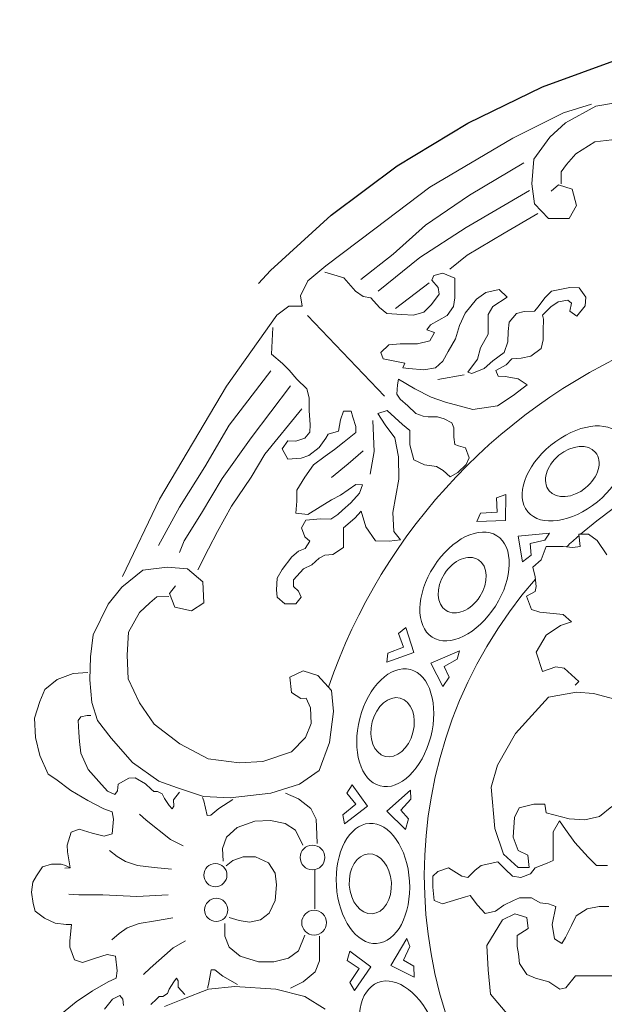
# Model space of a CAD drawing. Units: millimetres. Extents: x 0.015 to 0.405, y 0.015 to 0.282.
# Drawn here: x 0.162 to 0.197, y 0.146 to 0.205 of the extents above; entities that cross this region are included whole.
import ezdxf

# ---------------------------------------------------------------- set-up
doc = ezdxf.new("R2010")
doc.units = ezdxf.units.MM
doc.linetypes.add('ACAD_ISO10W100', pattern=[18, 12, -3, 0, -3])
doc.layers.add('Profilo', color=1, linetype='Continuous')
doc.layers.add('Sezione', color=2, linetype='Continuous')
doc.styles.add('ROMANS', font='romans')
doc.dimstyles.new('Bovelacci', dxfattribs={"dimscale": 0.001, "dimtxt": 3, "dimasz": 1.5, "dimexe": 0.18, "dimexo": 0.0625, "dimgap": 2, "dimtad": 0, "dimtih": 1, "dimtoh": 1, "dimzin": 0, "dimdsep": 46, "dimtxsty": 'ROMANS', "dimblk": 'ARCHTICK', "dimcen": 0, "dimclrd": 5, "dimclre": 5, "dimclrt": 4, "dimadec": 0, "dimazin": 0, "dimtfac": 1, "dimtofl": 0, "dimtmove": 2, "dimatfit": 3, "dimfxl": 0, "dimtolj": 1, "dimtzin": 0, "dimarcsym": 0})

# ---------------------------------------------------------------- blocks, each defined once
blk = doc.blocks.new('_ArchTick')
at = {"color": 0, "linetype": 'ByBlock', "const_width": 0.15}
blk.add_lwpolyline([(-0.5, -0.5), (0.5, 0.5)], dxfattribs=at)
blk = doc.blocks.new('*D3')
at = {"layer": 'Defpoints', "color": 0, "linetype": 'ACAD_ISO10W100'}
for p in [(0.2507223528394369, 0.1883403577983203), (0.1747785735100222, 0.1196082688553671)]:
    blk.add_point(p, dxfattribs=at)
at = {"layer": 'Sezione', "color": 5, "linetype": 'ACAD_ISO10W100', "lineweight": -2}
for p, q in [((0.2529466534167379, 0.190353436768907), (0.2507223528394369, 0.1883403577983203)), ((0.2798037962738808, 0.1903534367689069), (0.2529466534167379, 0.190353436768907))]:
    blk.add_line(p, q, dxfattribs=at)
at = {"layer": 'Sezione', "color": 5, "linetype": 'ACAD_ISO10W100', "lineweight": -2, "xscale": 0.0015, "yscale": 0.0015, "zscale": 0.0015, "rotation": 312.1463264419372}
blk.add_blockref('_ArchTick', (0.2507223528394369, 0.1883403577983203), dxfattribs=at)
at = {"layer": 'Sezione', "color": 4, "linetype": 'ACAD_ISO10W100', "insert": (0.2673752248453093, 0.193853436768907), "char_height": 0.003, "attachment_point": 5, "style": 'ROMANS'}
blk.add_mtext('\\A1;d 410 mm', dxfattribs=at)

msp = doc.modelspace()

# ---------------------------------------------------------------- linework, layer by layer
at = {"layer": 'Profilo', "linetype": 'Continuous', "lineweight": 0, "flags": 128}
for points in [[(0.1676803120157271, 0.1718847336416397), (0.1699007007353981, 0.1765053633645998), (0.1738973994038917, 0.1832585899645677), (0.1769171278572605, 0.1875237864238203), (0.1776276532060088, 0.1880569376720013), (0.1784269929397075, 0.1880569376720013), (0.1783381768432328, 0.1886789452071799), (0.1787822556140812, 0.1895675270138296), (0.1798480419256798, 0.1904561115257181), (0.1827789542825748, 0.1926775673949622), (0.1860651293138436, 0.1951655975356766), (0.1910387999089844, 0.1980979199323357), (0.1940585283623541, 0.1996085119794028), (0.1957460239262254, 0.2001416605223442)], [(0.1933228662606361, 0.1949381221896503), (0.1937592862704875, 0.1953198056545226), (0.1945775697311014, 0.1950471753416959), (0.1948503308846388, 0.1940657055309106), (0.194413913580026, 0.1933023403126922), (0.1931592101095616, 0.1933023403126922), (0.1923409239437098, 0.1941747569714319), (0.1921772677926345, 0.1953743313747823), (0.1922863727950974, 0.1968465360909594), (0.1932393825787042, 0.1981528650701006), (0.1941957035751003, 0.1990275785935717), (0.1959959293526403, 0.2000090484043561), (0.197305186676956, 0.2002271529969221)], [(0.197305186676956, 0.1980461087827864), (0.1959413782040287, 0.1978825316220053), (0.1947957797360262, 0.1971736921240467), (0.1942502574289515, 0.1965193783463487), (0.1939229424215629, 0.196083170872741), (0.1939229424215629, 0.1953743313747823)], [(0.1916930880138274, 0.1966360465381486), (0.1884439811616467, 0.1946994767045694), (0.1858170439616, 0.1929012338673685), (0.183881404853681, 0.1911721558809759), (0.1819457674572862, 0.1896505643312926)], [(0.1920387370598916, 0.1949761306973258), (0.1882365907070949, 0.1927629068709903), (0.1854713932040124, 0.1909646640337893), (0.1829827163070015, 0.1889589320546404)], [(0.19252264640899, 0.1935928661440206), (0.1905178788610773, 0.1924170934379029), (0.1883057208586119, 0.1911029910301675), (0.1872687720088966, 0.1902730344623759)], [(0.1766833200352578, 0.1867800674714738), (0.1765913427546126, 0.1851850340877948), (0.1772658422421716, 0.1846329055865755), (0.1776644081762708, 0.1842341452117265), (0.1781242945794974, 0.1836820194157468), (0.1787068150748869, 0.1830992162071577), (0.1788601094016136, 0.1825777624133081), (0.1788601094016136, 0.1818109190762186), (0.1789214281592184, 0.1809520543222595), (0.1788907696361781, 0.1805226219452803), (0.1785841792712015, 0.1801545362778011), (0.1780629758218926, 0.179970493444061), (0.1775724308956248, 0.1800011681514298), (0.177235182007607, 0.1795103863597122), (0.1775724308956248, 0.1788969111489921), (0.17836956618687, 0.1789582605637315), (0.1788294508785733, 0.1791116286901019), (0.1794426316085274, 0.1796024077765818), (0.17984119925415, 0.1801545362778011), (0.1799944935808766, 0.1803999258210401), (0.1806076743108298, 0.1805839686547802), (0.1807303101145161, 0.1812587905749993), (0.1809142646758073, 0.1817802470740885), (0.1813741493675105, 0.1817802470740885), (0.1814661266481556, 0.1814121614066083), (0.1816500794979234, 0.1808600329053899), (0.1816500794979234, 0.1804919472379097), (0.1809449231988476, 0.17993982144193), (0.1803624009919347, 0.1794797143575811), (0.1798105390195854, 0.1790809539827313), (0.1791053827205096, 0.1785595001888825), (0.1785841792712015, 0.1778233315591627), (0.1781242945794974, 0.1770564855168345), (0.1781242945794974, 0.1763816635966145), (0.1780629758218926, 0.1756761669690258), (0.1787681338324918, 0.1755841455521562), (0.1795039486546079, 0.176044252636505), (0.1801784481421669, 0.1764736850134841), (0.1807303101145161, 0.1767497492640938), (0.1816500794979234, 0.1773938991821827), (0.1820486471435461, 0.1773632244748139), (0.1818646925822549, 0.176872445388334), (0.1813434908444702, 0.176289642179745), (0.1808529459182024, 0.1758602098027658), (0.1805770140762661, 0.1755841455521562), (0.1801477879076023, 0.1753080813015465), (0.1795346088891725, 0.1753387560089153), (0.1786454963172821, 0.1752467345920458), (0.1784002247099103, 0.1747866275076969), (0.1785841792712015, 0.1742651737138473), (0.1788907696361781, 0.1739891121684772), (0.1786148377942418, 0.1735596770862576), (0.1782162701486192, 0.1734063089598882), (0.1778177042145208, 0.1730688979997786), (0.177235182007607, 0.1723020546626891), (0.1769285916426304, 0.1717806008688395), (0.1768979331195901, 0.1710751042412507), (0.1769285916426304, 0.1706456718642707), (0.1773884780458579, 0.1702469114894217), (0.1780629758218926, 0.1702469114894217), (0.17836956618687, 0.1706456718642707), (0.1782162701486192, 0.17101375753175), (0.1779096814951659, 0.1712898190771209), (0.1779096814951659, 0.171688579451969), (0.1785228605135967, 0.1723327266648192), (0.1790134054398644, 0.1725781189132988), (0.1794426316085274, 0.1729768765829082), (0.1797798804965451, 0.1731609194166482), (0.180270425422812, 0.173191594124018), (0.1809142646758073, 0.1736210265009971), (0.1809142646758073, 0.1743878698380866), (0.1809142646758073, 0.1747866275076969), (0.181588762451842, 0.175369430716286), (0.1819566698629, 0.1757988630932651), (0.1822326017048363, 0.1748479769224355), (0.1828151222002259, 0.1740197841706074), (0.1836429160145114, 0.1739891121684772), (0.184317413790547, 0.1740811308801081), (0.1839188478564477, 0.1745719126718267), (0.1838575290988429, 0.1757068416763955), (0.184225436509901, 0.1777006354349234), (0.1841947779868607, 0.1790502819806011), (0.1839801649025292, 0.1801852109851699), (0.1833976444071397, 0.1809520543222595), (0.1829684182384768, 0.1816268762424794), (0.183520280210826, 0.1818109190762186), (0.1844400495942324, 0.1809827290296292), (0.1848692757628954, 0.1806146433621499), (0.1848692757628954, 0.1797557786081908), (0.1851145490817914, 0.1788662391468619), (0.1857583883347857, 0.1785595001888825), (0.1864635446338616, 0.178467478772013), (0.1868621122794842, 0.1782220892287721), (0.1872913384481472, 0.1778540035612929), (0.1877512231398504, 0.1780993958097724), (0.188241768066119, 0.1785901748962523), (0.1884257209158858, 0.1789889325658617), (0.1882111078315545, 0.1795717357744507), (0.1877818816628916, 0.1796944291934513), (0.1875672685785601, 0.1797864506103209), (0.1875059515324786, 0.1802158829873009), (0.1875059515324786, 0.1807680114885194), (0.1873833157287923, 0.1810747504464997), (0.1869234293255657, 0.1813201399897387), (0.1865248633914664, 0.1814428334087393), (0.1859730014191172, 0.1814428334087393), (0.1856664110541406, 0.1814735081161091), (0.1852371848854777, 0.1816268762424794), (0.1847466399592099, 0.1820869833268283), (0.1842867552675058, 0.1824857409964385), (0.1841028007062155, 0.1827924799544179), (0.1841334609407792, 0.1833446084556364), (0.1841947779868607, 0.1836820194157468), (0.1851758661278728, 0.1830992162071577), (0.186156954268885, 0.1826084371206779), (0.1870154066062108, 0.1823017008679381), (0.1886403340002174, 0.1818722657857185), (0.1901119670674973, 0.1820869833268283), (0.1910623966854683, 0.1827004585375475), (0.1916449171808578, 0.1831605656218972), (0.1918983065448752, 0.183345368627854), (0.1913464445725259, 0.1837134542953332), (0.1905799695158461, 0.1838361504195735), (0.1901507433471823, 0.1838668224217036), (0.1900281075434969, 0.1842042333818131), (0.1906412865619267, 0.1845416443419227), (0.1909785371614677, 0.1849097300094019), (0.1915303991338171, 0.1849404047167716), (0.1921129196292066, 0.1850631008410118), (0.1927261003591607, 0.185523205220122), (0.192848736162847, 0.1860446590139707), (0.192848736162847, 0.18659678751519), (0.1928793946858873, 0.1872716094354091), (0.1928180776398058, 0.1875169989786499), (0.1933086208545502, 0.1880077807703685), (0.1937378470232132, 0.1883145170231083), (0.1943203692301261, 0.1884065384399788), (0.1945349823144584, 0.1882224956062387), (0.1944430050338124, 0.1877623912271286), (0.1948722312024753, 0.1874556522691492), (0.1953627744172197, 0.1880691274798692), (0.1953934346517843, 0.188590581273718), (0.1949948670061616, 0.1891427097749373), (0.1944430050338124, 0.189173384482307), (0.1933392793775905, 0.1889586669411972), (0.1929407134434922, 0.1885599092715878), (0.1925421457978695, 0.1880077807703685), (0.1923275327135381, 0.1877623912271286), (0.191714351983584, 0.1877317165197588), (0.1912544672918808, 0.1876090203955195), (0.1908252411232179, 0.1870875666016699), (0.1907639240771364, 0.1865354408056902), (0.1907332638425727, 0.185921965594971), (0.1905186507582413, 0.1852778156768821), (0.1898441529822057, 0.1847870365904022), (0.1893229495328976, 0.1843269295060524), (0.1885871329992572, 0.184020190548073), (0.1883418613918854, 0.1841122119649435), (0.188924381887275, 0.1848790580072718), (0.1891083364485662, 0.1855538799274908), (0.1895682211402694, 0.1863820699740811), (0.1895682211402694, 0.1870568945995389), (0.1895682211402694, 0.1875476736860188), (0.1898441529822057, 0.1880384554777382), (0.1907026053195315, 0.188590581273718), (0.1902120603932638, 0.1890506883580677), (0.1894149268135428, 0.1888666455243276), (0.1888630648411935, 0.1884678878547173), (0.1881885670651588, 0.1876396951028892), (0.1878513164656177, 0.1869035264731694), (0.1876060448582451, 0.1861060084287102), (0.1871768186895821, 0.1853391623863819), (0.1868395698015652, 0.1847563618830325), (0.1864103436329014, 0.1843576042134222), (0.1857051856223022, 0.1842349080891828), (0.1848160747619361, 0.1843269295060524), (0.184448167350878, 0.1843576042134222), (0.1845708031545634, 0.1846336657587922), (0.1841722355089417, 0.1847256871756627), (0.1832831246485747, 0.1849097300094019), (0.1831298286103247, 0.1852778156768821), (0.1836203735365924, 0.1857379227612309), (0.1842948713126271, 0.1857992694707317), (0.1853372782112441, 0.1857992694707317), (0.1860730947448845, 0.1859833123044708), (0.1863490248752966, 0.1864740913909507), (0.1858891401835934, 0.1866274622225598), (0.1861037532679248, 0.1869341984753005), (0.1871155016435015, 0.1874863269765189), (0.1874834090545596, 0.1880384554777382), (0.1875753863352048, 0.1885599092715878), (0.1875753863352048, 0.1897255102782868), (0.1868395698015652, 0.1900322492362661), (0.1863183663522563, 0.1898788811098958), (0.1861957305485709, 0.1896028168592861), (0.186563637959628, 0.189173384482307), (0.1866249567172329, 0.188774624107458), (0.1861650720255297, 0.1881611488967388), (0.1857051856223022, 0.1877010418123891), (0.1850920066038724, 0.1875169989786499), (0.1843868485932731, 0.1875476736860188), (0.1834977377329061, 0.1876090203955195), (0.1830685115642432, 0.1879771060629988), (0.1825473081149351, 0.1885599092715878), (0.182087423423231, 0.1886212559810877), (0.1816275370200044, 0.1889586669411972), (0.1809223807209286, 0.1897561849856565), (0.1797879965416664, 0.190093595945766)], [(0.1860244327046294, 0.1894430751893447), (0.1840196651567159, 0.1879214863449)], [(0.1833493434983728, 0.1826720643468297), (0.1787608444532911, 0.1874942343907214)], [(0.1765536327541579, 0.1841866736741199), (0.1740649541456227, 0.180936004138044), (0.1726132260983262, 0.17844612902419), (0.1710923678995118, 0.1760254160559057), (0.1698480285952446, 0.1737430327892392)], [(0.1881306371243696, 0.183945117454836), (0.1865497249839241, 0.1836750750667017)], [(0.1777288419069081, 0.1832875522555189), (0.1753784236014078, 0.1801752070105825), (0.1736501749480415, 0.1777544967475378), (0.1724058356437734, 0.1756795999175796), (0.1713688867940581, 0.1740196840767568), (0.1710923678995118, 0.1733280518001038)], [(0.1784201399990357, 0.1819042877022138), (0.1762079819965703, 0.1792069234464119), (0.1753784236014078, 0.1778236588931067), (0.1742032144486576, 0.176094580906715), (0.1733736560534951, 0.1745729893570308), (0.1728206165528781, 0.1735355409420517), (0.1721984469007449, 0.1722906033851256)], [(0.1826552847186076, 0.1812061249781148), (0.1827324025509729, 0.1793544103827459), (0.1825010490538761, 0.1780042038525517)], [(0.1820769026873894, 0.1793929870938399), (0.18119004932671, 0.1786214420510083), (0.180187520929006, 0.177811317591844)], [(0.1966606526148997, 0.1731722789314215), (0.1960785798208964, 0.1740449660108968), (0.195569269845848, 0.1744085843437023), (0.1949871970518455, 0.1744085843437023), (0.1950599571655609, 0.1736813459665679), (0.1946234045989874, 0.1736086216153975), (0.1940413345102236, 0.1736813459665679), (0.1934592617162212, 0.1736813459665679), (0.1930227091496486, 0.1736813459665679), (0.1927316741052663, 0.1728813832382622), (0.1922223614249783, 0.1724450405542862), (0.1923678789471694, 0.1718632491679693), (0.1924406390608848, 0.1712814577816525), (0.1923678789471694, 0.170990562088494), (0.1918585662668815, 0.170699668106859), (0.1921496040165025, 0.1698997053785532), (0.1926589139915518, 0.1697542566762123), (0.1940413345102236, 0.1696088096853948), (0.194550644485272, 0.1691724652898955), (0.1938958142827938, 0.1689542939479075), (0.1930227091496486, 0.168372504273114), (0.1924406390608848, 0.1673543684912969), (0.192804431513742, 0.1661907874301857), (0.1936047792384115, 0.166481683123345), (0.1941140919186994, 0.1664089587721736), (0.1949871970518455, 0.1656089960438688), (0.1947689221211786, 0.1653908247018808)], [(0.1708605598923729, 0.1713150503757669), (0.1705013309300292, 0.1708599687952036), (0.1708148100890681, 0.1700564478395131), (0.1718087669152937, 0.1698334423150068), (0.1725491937970009, 0.1703077360562645), (0.1724860287270042, 0.1715608485702583), (0.1715735236113496, 0.1723341774068968), (0.1703672313804188, 0.1724372363150722), (0.1689023860435326, 0.1722541550028088), (0.1676456904986641, 0.1712365895961158), (0.1668202298188108, 0.1702374458315313), (0.1659306326023959, 0.1683900929599481), (0.1657787160195092, 0.1670715158077053), (0.1657384604219152, 0.1657039494014482), (0.1658615747064325, 0.1643446151975286), (0.1661887855149315, 0.1632686762459977), (0.1670061088437189, 0.1622174448810382), (0.1682810587771935, 0.1607523068008948), (0.1698662721504187, 0.1596305358873214), (0.1709773810213184, 0.1592495716628551), (0.172532384983634, 0.158727116017236), (0.1741198749977404, 0.1586432719715643), (0.1765621976900482, 0.1589302449452731), (0.1782828497485218, 0.1594539511578657), (0.1794424548070943, 0.160277104789761), (0.1800680062850086, 0.1619472840988813), (0.1803013731414904, 0.1638161790734761), (0.1801837514895193, 0.1650665466194215), (0.1793746670414562, 0.1659543293483233), (0.1784868769948125, 0.1662373094888186), (0.1776865010347735, 0.1658692347356782), (0.1777876447891062, 0.1649457671636568), (0.1783514381733753, 0.1645918350644612), (0.1786781810839291, 0.1646083050450778), (0.1789262185320901, 0.1640199697354795), (0.1789729057044493, 0.1630937571954089), (0.1786329007517333, 0.1622572963646481), (0.1778027849880825, 0.1613961280334773), (0.176084879177788, 0.1608179398428019), (0.1746689977903311, 0.1607465701565628), (0.1728009841400848, 0.1609801406136947), (0.1711178428680029, 0.161878488275223), (0.1695843399647627, 0.163057483433119), (0.1687015746527198, 0.1643239058477878), (0.1680283986333919, 0.1657647541550616), (0.16795699468267, 0.1671813153051133), (0.1680517067260496, 0.1685516293812274), (0.1687019749823275, 0.1697314600803675), (0.1693279960675398, 0.1703092305435024), (0.1697471725350506, 0.170658090347977), (0.1704551132287799, 0.1706937751910965)], [(0.1656075768639706, 0.1661343233954401), (0.1647362647149644, 0.1660904035620122), (0.1637725171634596, 0.1657140965203719), (0.1630375830504873, 0.1651308334193308), (0.1627465437565532, 0.1644060843007548), (0.1624147795301047, 0.1634061722182899), (0.1624724519675562, 0.1622620263622702), (0.1627452061940799, 0.1611833424426917), (0.1632385329966806, 0.1600611564172233), (0.1636906668326337, 0.1597562190618221), (0.1645976793157413, 0.1590918568831586), (0.1656108602877835, 0.1584874694066455), (0.166564092045306, 0.1579893036200589), (0.1670651899668754, 0.1577960751888726), (0.1671416169428463, 0.1573629562268314), (0.167076642993724, 0.1564857356425845), (0.1665920229697921, 0.1563520640998476), (0.165873098720325, 0.1565343126588393), (0.1650969699313507, 0.1567682981417023), (0.1646150962917867, 0.1565801419190732), (0.1643812599641949, 0.1558036530886552), (0.1644004841100124, 0.1554222711366483), (0.1645588306944987, 0.1544470665545917), (0.1642320894932985, 0.1544305966601381)], [(0.1980430704283329, 0.1642999662804175), (0.1958603048902303, 0.1648817576667344), (0.1948416795296544, 0.1649544820179048), (0.1931682266718389, 0.1646635863247464), (0.1923678789471694, 0.1637908992452711), (0.1912037387696418, 0.162481869481819), (0.1901123560005902, 0.1605910483320499), (0.1897485608424934, 0.1592820185685978), (0.189966838478399, 0.1568094077440353), (0.1904761484534483, 0.155282206638596), (0.1913492562918331, 0.1544822439102903), (0.1920040864943113, 0.1544822439102903), (0.1919313263805968, 0.1552094822874256), (0.1913492562918331, 0.155500377980584), (0.1910582212474507, 0.1563003407088889), (0.1911309786559264, 0.1574639217699992), (0.1914220137003088, 0.158045713156317), (0.1922951215386937, 0.158263884498305), (0.1929499490359332, 0.158263884498305), (0.1930227091496486, 0.1577548174631585), (0.1944051269630818, 0.157391199130353), (0.1953509922099423, 0.1573184747791826), (0.1962241000483271, 0.1575366461211706), (0.1969516876592812, 0.1581184375074874)], [(0.1711000256985378, 0.1589826463049201), (0.1707407984455476, 0.158527564810519), (0.170760022591365, 0.158146182858513), (0.1706593465987878, 0.1579772442001953), (0.1704849915877713, 0.1581869426119983), (0.1701907365745499, 0.1586090816156819), (0.170068090187977, 0.1588760068874547), (0.1697875665518371, 0.159025733298915), (0.1695697385145858, 0.1590147533405574), (0.1693981298879372, 0.159169967072469), (0.1690549107890986, 0.1594803971519386), (0.1684366591135016, 0.1598315841969228), (0.1680554613303269, 0.1598123693344199), (0.1674184551162103, 0.1594525294854246), (0.1673832226800533, 0.1590684025653694), (0.1672308364898687, 0.1588422342591119), (0.1667841968596264, 0.1590382077445097), (0.1662638747922396, 0.159612818127702), (0.165626398970826, 0.1603453871246921), (0.1651957677671139, 0.1613068667803427), (0.1651056091416836, 0.1620124037382243), (0.1650781461151418, 0.1625572343262881), (0.165042444071686, 0.1632655162522182), (0.1651948285525171, 0.1634916844723125), (0.1655732817968671, 0.1635653813990613), (0.1657911098341185, 0.163576361357418)], [(0.1742887390855634, 0.1585425403038986), (0.1734421437149207, 0.1580082718604888), (0.1729712552042601, 0.15760218502372), (0.1727534271670088, 0.1575912050653624), (0.1725461164969053, 0.1584547007232041), (0.1724806746498386, 0.1586698890711048)], [(0.1774362560872327, 0.1589196828006191), (0.1782178775087539, 0.1585767306597811), (0.1789560259040386, 0.1580131001487824), (0.1792612678917058, 0.1573730279153128), (0.179307955064065, 0.1564468153752422), (0.1793354182267957, 0.1559019820853699)], [(0.1713165161733168, 0.1557708844052129), (0.1705595982569463, 0.1561587699638961), (0.1691103048763154, 0.1572983243418541), (0.1687098829473232, 0.1576604914313581)], [(0.1784668523259685, 0.1558035802738583), (0.1780389673704346, 0.1567105779514261), (0.1774179693104705, 0.1571162496763015), (0.1765356737419144, 0.1572902605431755), (0.1756099050109336, 0.1572435957416992), (0.17453724429548, 0.1568617987639612), (0.1739112250558101, 0.15628402568518), (0.1736718960956722, 0.155616503512736), (0.1737103443873063, 0.1548537396087223)], [(0.1966965700758527, 0.1545988397470358), (0.19604868151718, 0.1545988397470358), (0.1955447711995879, 0.1551025103481324), (0.1947529071050724, 0.1559659449307865), (0.19417700766694, 0.1567574270594342), (0.1938170701799529, 0.1572610976605299), (0.1934571326929648, 0.1566135221514203), (0.1934571326929648, 0.1556061809492281), (0.1934571326929648, 0.1548866512745878), (0.1930971952059768, 0.154742746366573), (0.1923773202320025, 0.1544549331274986), (0.192089369160316, 0.1540951691459401), (0.1915134697221845, 0.1538793100723955), (0.1910095566993537, 0.1539512642379263), (0.1905776300918254, 0.1543829806734912), (0.1901457061895357, 0.1548146988205804), (0.189137880143875, 0.1545988397470358), (0.1887779426568878, 0.1543110282194838), (0.1883460187545982, 0.1538793100723955), (0.1879860812676102, 0.1539512642379263), (0.1871942171730947, 0.1544549331274986), (0.1865463286144211, 0.1542390757654773), (0.1862583802479742, 0.1539512642379263), (0.1862583802479742, 0.1533036870172916), (0.1863303666632767, 0.1525122048886448), (0.1868342796861067, 0.1522963458151002), (0.1882020432187554, 0.1527280639621894), (0.1884899915852014, 0.1528000164161959), (0.1889165104195556, 0.1522142525835001), (0.1893886612288551, 0.1517174914033562), (0.1900017306536929, 0.1518646293795344), (0.1905056436765238, 0.1522243933610928), (0.1910815431146553, 0.1525122048886448), (0.1914414806016432, 0.152656111508182), (0.1921613555756185, 0.152656111508182), (0.1926652685984485, 0.1523682999806309), (0.1931691816212793, 0.1522963458151002), (0.1936011082288076, 0.1521524409070863), (0.1933851435724236, 0.1510731472508867), (0.1935291191082664, 0.1502097126682326), (0.1939610457157956, 0.1499219011406806), (0.19417700766694, 0.1502816651222391), (0.1945369451539272, 0.1510011947968802), (0.194824893520374, 0.1515768178519833), (0.1954727820790476, 0.1520085342875482), (0.1961926570530228, 0.1521524409070863), (0.1967685591963939, 0.1521524409070863)], [(0.1706227764639678, 0.1543703781238855), (0.1695798556883139, 0.1544816720223684), (0.1685913914946344, 0.1545957108889006), (0.1678697192876346, 0.1548324413398129), (0.1673631287335191, 0.1551346364289733), (0.166908248513199, 0.1554940584642658)], [(0.1740688701117208, 0.1514922238914286), (0.1746553219769213, 0.151308868188447), (0.1752784278324884, 0.1511988569308492), (0.1759381876784227, 0.1513455404111393), (0.1764513332744138, 0.1517489186293147), (0.1768166100736297, 0.1525085038096113), (0.176891170889671, 0.15343578135788), (0.1768178646204614, 0.1541325265366339), (0.1764146792840464, 0.1547559326804823), (0.1756449608900603, 0.1551226413812058), (0.1749118947749164, 0.1551226413812058), (0.1742887906308728, 0.1549026161607715), (0.1738856035829344, 0.1545725769775016)], [(0.1643165810020399, 0.1510760661232385), (0.1636590889249343, 0.1511372856864955), (0.1630225767046609, 0.1514397747136801), (0.1624656263725177, 0.1518696264027376), (0.1623383249553776, 0.1523313214625016), (0.1622428476088793, 0.1529999808478063), (0.162322411208532, 0.153589041274682), (0.1625451916836946, 0.1539870522982699), (0.1628952735759974, 0.1545124286889704), (0.1634363101612959, 0.1546716320163103), (0.1640250845640818, 0.1546716320163103), (0.1642796908214106, 0.1545920303526399), (0.1645588306944987, 0.1544470665545917)], [(0.1791864661531595, 0.1519948059365687), (0.1791864661531595, 0.1543492161971253)], [(0.1704244543549367, 0.152841188716826), (0.168534453024993, 0.1527489508808196), (0.1665061605845894, 0.152841188716826), (0.1650771341869108, 0.152841188716826), (0.1644778664326616, 0.1528873076348297)], [(0.1706961330606165, 0.1514579322792388), (0.1696601375295714, 0.1512942761281634), (0.168678667718787, 0.1511306199770889), (0.1679698282208284, 0.1508578588235515), (0.1674790933154358, 0.1505305438161629), (0.1670428841303047, 0.1501486776601618)], [(0.1973341381581666, 0.14799798273286), (0.1958796614038969, 0.14799798273286), (0.1947888029824336, 0.14799798273286), (0.1942070115961159, 0.1472703951219051), (0.1938433932633112, 0.1471976350081906), (0.193188877525823, 0.1476341875747632), (0.1923889147975182, 0.1478524652106688), (0.1918798477623718, 0.1480707428465745), (0.1914435050783949, 0.1487255730490536), (0.1913707807272245, 0.1493076431378174), (0.1912980580875783, 0.14974419570439), (0.1912980580875783, 0.1503990259068691), (0.1915162294295662, 0.1505445434290594), (0.1919525721135413, 0.1508355784734417), (0.1918798477623718, 0.15149040867592), (0.1911526093852365, 0.1517086836065869), (0.1904253710081021, 0.1513448911537288), (0.1894799595774554, 0.1498169558181054), (0.1895526839286268, 0.1483617778909568), (0.1896981326309677, 0.1469065999638083), (0.1907889893409076, 0.1455969422640896)], [(0.1662795206236096, 0.1394564252921459), (0.1654071022533456, 0.1394564252921459), (0.1644256324425612, 0.1397837375942957), (0.163662267224342, 0.14032926260661), (0.1633351111912547, 0.1410384410647601), (0.1629534294379076, 0.1420203833816872), (0.1629534294379076, 0.1431659818496896), (0.1631715340304736, 0.1442570291690787), (0.1636077415040813, 0.1454026276370811), (0.1640439506892133, 0.1457299399392301), (0.164916367347953, 0.1464391211026198), (0.1658978371587383, 0.1470937484121574), (0.166824781249262, 0.147639270719233), (0.1673155161546547, 0.1478574807241587), (0.1673700418749153, 0.1482938980287715), (0.1672609887228706, 0.1491667353432348), (0.166770253817478, 0.1492758403456976), (0.1660614160310436, 0.1490576303407719), (0.1652980508128243, 0.1487848691872345), (0.1648073159074317, 0.1489485280435486), (0.1645346855946059, 0.14971226035555), (0.1645346855946059, 0.1500941265115502), (0.1646437370351264, 0.1510760661232385), (0.1643165810020399, 0.1510760661232385)], [(0.1786024138441073, 0.1504214388137001), (0.1782207320907603, 0.1494940503506242), (0.177620944033323, 0.1490576303407719), (0.1767485273745832, 0.1488394230410858), (0.1758215832840586, 0.1488394230410858), (0.1747310620327529, 0.1491667353432348), (0.1740767499665792, 0.14971226035555), (0.1738041196537525, 0.1503668876650884), (0.1738041196537525, 0.1511306199770889)], [(0.1777299971853676, 0.1472574045632319), (0.1784933624035869, 0.147639270719233), (0.1792022001900213, 0.1482393468801589), (0.1794748322143713, 0.1488939741896974), (0.1794748322143713, 0.1498213626527732), (0.1794748322143713, 0.1503668876650884)], [(0.1714594982788358, 0.1500941265115502), (0.170723067308207, 0.1496686275523776), (0.1693329797849608, 0.1484575568850855), (0.1689512980316137, 0.1480756907290844)], [(0.1714049708470509, 0.1468755384072317), (0.1710232890937038, 0.147311958417084), (0.1710232890937038, 0.1476938245730842), (0.1709142359416591, 0.1478574807241587), (0.1707506587808771, 0.147639270719233), (0.1704780284680505, 0.1472028534146211), (0.1703689753160058, 0.1469300922610829), (0.1700963450031792, 0.1467664334047688), (0.1698782404106141, 0.1467664334047688), (0.1697146632498321, 0.1466027772536943), (0.1693875072167448, 0.1462754622463057)], [(0.1745674848719709, 0.1474756145681585), (0.1736950665017078, 0.1479665857266216), (0.1732043315963152, 0.1483484518826227), (0.1729862270037492, 0.1483484518826227), (0.1728226498429681, 0.1474756145681585), (0.1727681241227075, 0.1472574045632319)], [(0.1702053981552247, 0.1461663599490815), (0.1712959194065304, 0.1466027772536943), (0.1728226498429681, 0.1472028534146211), (0.1744039059996665, 0.1473665095656947), (0.1768575788151037, 0.1472028534146211), (0.1786024138441073, 0.1467664334047688), (0.1798019882474586, 0.1460027010927675)], [(0.1677517236282624, 0.1462209110976932), (0.1676971979080017, 0.1466027772536943), (0.1675336190356964, 0.14682098725862), (0.1670974115620887, 0.1466027772536943), (0.166606676656696, 0.1460027010927675)]]:
    msp.add_lwpolyline(points, dxfattribs=at)
for points in [[(0.1888743305901281, 0.1751698359811099), (0.1905899808942284, 0.1752241222193257), (0.1906113536857676, 0.1767895199797133), (0.1900650068402812, 0.1765799212546598), (0.1901069633528254, 0.1757247656272222), (0.1891026939710996, 0.1756763821666242)], [(0.1913549052681633, 0.1742993889120651), (0.1916207112098169, 0.172758773316738), (0.1921390421904665, 0.1731650673896782), (0.1920661584573502, 0.1738604955712292), (0.1929413518459555, 0.1740485116363398), (0.1932331127241558, 0.1744806440289567)], [(0.1834931349913893, 0.1667543225348739), (0.1851080400226188, 0.1673361169158459), (0.1846446322443678, 0.1688315032122588), (0.1841897950848514, 0.1684633325189105), (0.1844939557212204, 0.1676629964623911), (0.1835537900931865, 0.1673066447510244)], [(0.1861212846401312, 0.1666930179090972), (0.1868501575137655, 0.1653099439612328), (0.1872175677972578, 0.1658565256685666), (0.1869333521214795, 0.166495394860099), (0.1877076103373956, 0.1669446583944344), (0.1878515551686696, 0.1674457997919928)], [(0.1809758505230292, 0.157087812743795), (0.1823319321252248, 0.1581401651799149), (0.1814291053592705, 0.1594191611826913), (0.1811103005159345, 0.1589284576337103), (0.1816468919138299, 0.1582612836175888), (0.1808628600016775, 0.1576318458438116)], [(0.1809758505230292, 0.157087812743795), (0.1823319321252248, 0.1581401651799149), (0.1814291053592705, 0.1594191611826913), (0.1811103005159345, 0.1589284576337103), (0.1816468919138299, 0.1582612836175888), (0.1808628600016775, 0.1576318458438116)], [(0.1834943135434621, 0.1578416514851936), (0.1846149061938498, 0.1567515040992505), (0.1847954311017388, 0.1573848702152055), (0.1843277044938898, 0.1579046434489898), (0.1849252377483703, 0.1585711774076056), (0.1849072762097095, 0.1590922725984546)], [(0.1837311382122817, 0.1486117230570215), (0.1851337592231748, 0.1479212134546394), (0.1851097277196854, 0.1485793656908644), (0.184504274518986, 0.1489291639413043), (0.1848665920938217, 0.1497477233363161), (0.1846884823857764, 0.1502377638924924)], [(0.1815688865277603, 0.1471165319367603), (0.1825334019853246, 0.148536430839408), (0.1812795312058821, 0.1494738395085079), (0.1811279655180364, 0.1489086365862006), (0.1818444623727793, 0.1484399322516502), (0.1812933106827421, 0.1475990221703091)], [(0.1815688865277603, 0.1471165319367603), (0.1825334019853246, 0.148536430839408), (0.1812795312058821, 0.1494738395085079), (0.1811279655180364, 0.1489086365862006), (0.1818444623727793, 0.1484399322516502), (0.1812933106827421, 0.1475990221703091)]]:
    msp.add_lwpolyline(points, close=True, dxfattribs=at)
at = {"layer": 'Profilo', "linetype": 'Continuous', "lineweight": 0}
for centre, radius in [((0.1790496747002896, 0.1550764555410889), 0.000740587731585), ((0.1732412312400771, 0.1540208146425955), 0.0006930229282738), ((0.1732936697075014, 0.1519388724107221), 0.0006930229282738), ((0.179147891833263, 0.1511769823666208), 0.000740587731585)]:
    msp.add_circle(centre, radius, dxfattribs=at)
for radius, start, end in [(0.0346428294790008, 111.9119357550579, 160.973704117056), (0.027012390537963, 48.92983592264283, 130.8453441767282), (0.027012390537963, 131.0951153114938, 133.2310976036628), (0.027012390537963, 138.9298359226428, 220.8453441767282)]:
    msp.add_arc((0.2127504631747297, 0.1539743133268437), radius, start, end, dxfattribs=at)
for centre, major_axis, ratio in [((0.1947033430523712, 0.1780452850682413), (-0.0027777745678966, -0.0022860367497579), 0.6088587585262748), ((0.1945911051999662, 0.1781591960597198), (-0.0013888871517259, -0.0011430187818179), 0.6999527604408505), ((0.1881482926427884, 0.1712903010377221), (-0.0019353963981562, -0.00303252969537), 0.6088587585262749), ((0.1880063476696707, 0.1713639534246395), (-0.0009676979475760002, -0.001516265193848), 0.6999527604408505), ((0.1840014740982732, 0.1628403074824808), (-0.0009035681442646, -0.0034821775055226), 0.6088587585262749), ((0.1840014740982732, 0.1628403074824808), (-0.0009035681442646, -0.0034821775055226), 0.6088587585262749), ((0.1838437165674007, 0.1628664916560399), (-0.0004517837259694, -0.0017410890042634), 0.6999527604408505), ((0.1826688069105462, 0.1535224486462722), (0.0002167076551171, -0.0035909655196772), 0.6088587585262752), ((0.1826688069105462, 0.1535224486462722), (0.0002167076551171, -0.0035909655196772), 0.6088587585262752), ((0.1825106792282025, 0.1534986015171297), (0.0001083542344975, -0.0017954828920611), 0.6999527604408505), ((0.1825106792282025, 0.1534986015171297), (0.0001083542344975, -0.0017954828920611), 0.6999527604408505), ((0.1842807418291816, 0.1442488214733245), (0.0013157705993249, -0.0033482448090379), 0.6088587585262749)]:
    msp.add_ellipse(centre, major_axis=major_axis, ratio=ratio, dxfattribs=at)
at = {"layer": 'Sezione', "color": 3, "linetype": 'ACAD_ISO10W100', "ltscale": 0.001}
msp.add_circle((0.2127504631747297, 0.1539743133268437), 0.0512141525100651, dxfattribs=at)

# ---------------------------------------------------------------- dimensions: what is measured, and where the dimension line sits
at = {"layer": 'Sezione', "linetype": 'ACAD_ISO10W100'}
dim = msp.add_diameter_dim_2p(p1=(0.1747785735100222, 0.1196082688553671), p2=(0.2507223528394369, 0.1883403577983203), text='d 410 mm', dimstyle='Bovelacci', override={"dimtad": 3}, dxfattribs=at)
dim.commit()
dim.dimension.update_dxf_attribs({"geometry": '*D3', "text_midpoint": (0.2673752248453093, 0.193853436768907)})

doc.saveas('drawing.dxf')
